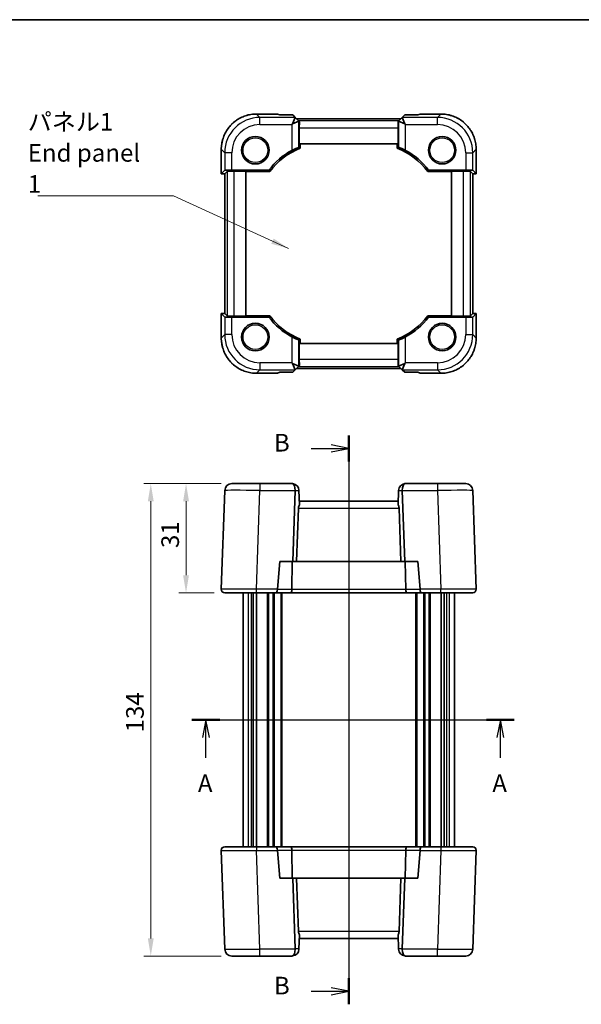
# Model space of a CAD drawing. Units: millimetres. Extents: x 29 to 2796, y 16 to 578.
# Drawn here: x 1054 to 1213, y 299 to 578 of the extents above; entities that cross this region are included whole.
import ezdxf

# ---------------------------------------------------------------- set-up
doc = ezdxf.new("R2010")
doc.units = ezdxf.units.MM
doc.header["$LTSCALE"] = 2
doc.layers.get('Defpoints').update_dxf_attribs({"lineweight": 25})
for name, color, linetype, lineweight in [('Border (ISO)', 7, 'Continuous', 35), ('Dimension (ISO)', 7, 'Continuous', 18), ('Section Line (ISO)', 7, 'Continuous', 25), ('Symbol (ISO)', 7, 'Continuous', 18), ('Visible (ISO)', 7, 'Continuous', 35), ('Visible Narrow (ISO)', 7, 'Continuous', 25)]:
    doc.layers.add(name, color=color, linetype=linetype, lineweight=lineweight)
doc.styles.add('Note Text (TK)', font='MS PGothic.ttf')
doc.dimstyles.new('Default - Method 1b (TK)', dxfattribs={"dimscale": 2, "dimtxt": 2.5, "dimasz": 2.5, "dimexe": 1, "dimexo": 1.5, "dimgap": 1, "dimtad": 1, "dimtoh": 1, "dimrnd": 1e-08, "dimdsep": 46, "dimtxsty": 'Note Text (TK)', "dimcen": 0.09, "dimdle": 5, "dimclrd": 100, "dimclre": 100, "dimclrt": 7, "dimadec": 1, "dimazin": 1, "dimtfac": 1, "dimtmove": 0, "dimatfit": 3, "dimfxl": 1, "dimtolj": 1, "dimlwd": -1, "dimlwe": -1, "dimarcsym": 0})
doc.dimstyles.new('Default - Method 1b (TK)$7', dxfattribs={"dimscale": 2, "dimtxt": 2.5, "dimasz": 2.5, "dimexe": 1, "dimexo": 1.5, "dimgap": 1, "dimtad": 1, "dimtoh": 1, "dimrnd": 1e-08, "dimdsep": 46, "dimtxsty": 'Note Text (TK)', "dimcen": 0.09, "dimdle": 5, "dimclrd": 100, "dimclre": 100, "dimclrt": 7, "dimadec": 1, "dimazin": 1, "dimtfac": 1, "dimtmove": 0, "dimatfit": 3, "dimfxl": 1, "dimtolj": 1, "dimlwd": -1, "dimlwe": -1, "dimarcsym": 0})

# ---------------------------------------------------------------- blocks, each defined once
blk = doc.blocks.new('図面枠 tk図枠')
at = {"layer": 'Border (ISO)'}
blk.add_line((14.5, 289), (405.5, 289), dxfattribs=at)
blk = doc.blocks.new('2dTransSection0')
at = {"layer": 'Section Line (ISO)', "linetype": 'Continuous'}
for p, q in [((155.4, 189.7), (201.13, 189.7)), ((157.38, 189.7), (156.88, 187.2)), ((157.38, 187.2), (157.38, 189.7)), ((157.88, 187.2), (157.38, 189.7)), ((199.15, 189.7), (198.65, 187.2)), ((199.15, 187.2), (199.15, 189.7)), ((199.65, 187.2), (199.15, 189.7)), ((157.38, 184.33), (157.38, 187.2)), ((199.15, 184.33), (199.15, 187.2))]:
    blk.add_line(p, q, dxfattribs=at)
at = {"layer": 'Section Line (ISO)', "linetype": 'Continuous', "lineweight": 50}
for p, q in [((155.4, 189.7), (159.36, 189.7)), ((197.17, 189.7), (201.13, 189.7))]:
    blk.add_line(p, q, dxfattribs=at)
at = {"layer": 'Section Line (ISO)', "char_height": 2.5, "attachment_point": 7, "style": 'Note Text (TK)'}
for insert in [(156.24, 178.67), (198.01, 178.67)]:
    blk.add_mtext('A', dxfattribs=dict(at, insert=insert))
blk = doc.blocks.new('2dTransSection1')
at = {"layer": 'Section Line (ISO)', "linetype": 'Continuous'}
for p, q in [((177.64, 229.09), (177.64, 150.25)), ((177.64, 227.25), (175.14, 227.75)), ((172.31, 227.25), (175.14, 227.25)), ((175.14, 227.25), (177.64, 227.25)), ((175.14, 226.75), (177.64, 227.25)), ((172.31, 150.25), (175.14, 150.25)), ((177.64, 150.25), (175.14, 150.75)), ((175.14, 150.25), (177.64, 150.25)), ((175.14, 149.75), (177.64, 150.25))]:
    blk.add_line(p, q, dxfattribs=at)
at = {"layer": 'Section Line (ISO)', "linetype": 'Continuous', "lineweight": 50}
for p, q in [((177.64, 229.09), (177.64, 225.4)), ((177.64, 152.09), (177.64, 148.4))]:
    blk.add_line(p, q, dxfattribs=at)
at = {"layer": 'Section Line (ISO)', "char_height": 2.5, "attachment_point": 7, "style": 'Note Text (TK)'}
for insert in [(167.03, 226.02), (167.03, 149.02)]:
    blk.add_mtext('B', dxfattribs=dict(at, insert=insert))
blk = doc.blocks.new('*D20')
at = {"layer": 'Defpoints', "color": 0}
for p in [(1114.1, 446.41), (1101.12, 415.41), (1112.12, 415.41)]:
    blk.add_point(p, dxfattribs=at)
at = {"layer": 'Dimension (ISO)', "color": 100}
for p, q in [((1111.1, 446.41), (1099.12, 446.41)), ((1101.12, 441.41), (1101.12, 420.41)), ((1109.12, 415.41), (1099.12, 415.41))]:
    blk.add_line(p, q, dxfattribs=at)
for points in [[(1100.29, 441.41), (1101.95, 441.41), (1101.12, 446.41)], [(1100.29, 420.41), (1101.95, 420.41), (1101.12, 415.41)]]:
    blk.add_solid(points, dxfattribs=at)
at = {"layer": 'Dimension (ISO)', "color": 7, "insert": (1096.62, 428.14), "char_height": 5, "attachment_point": 4, "rotation": 90, "style": 'Note Text (TK)'}
blk.add_mtext('\\A1;31', dxfattribs=at)
blk = doc.blocks.new('*D21')
at = {"layer": 'Defpoints', "color": 0}
for p in [(1114.1, 446.41), (1091.12, 312.41), (1114.1, 312.41)]:
    blk.add_point(p, dxfattribs=at)
at = {"layer": 'Dimension (ISO)', "color": 100}
for p, q in [((1111.1, 446.41), (1089.12, 446.41)), ((1091.12, 441.41), (1091.12, 317.41)), ((1111.1, 312.41), (1089.12, 312.41))]:
    blk.add_line(p, q, dxfattribs=at)
for points in [[(1090.29, 441.41), (1091.95, 441.41), (1091.12, 446.41)], [(1090.29, 317.41), (1091.95, 317.41), (1091.12, 312.41)]]:
    blk.add_solid(points, dxfattribs=at)
at = {"layer": 'Dimension (ISO)', "color": 7, "insert": (1086.62, 375.85), "char_height": 5, "attachment_point": 4, "rotation": 90, "style": 'Note Text (TK)'}
blk.add_mtext('\\A1;134', dxfattribs=at)

msp = doc.modelspace()

# ---------------------------------------------------------------- linework, layer by layer
at = {"layer": 'Visible (ISO)'}
for p, q in [((1121.1154, 551.2431), (1127.0558, 551.2431)), ((1127.7212, 550.9678), (1127.0581, 551.2425)), ((1131.3961, 550.9678), (1127.7212, 550.9678)), ((1132.0987, 550.2635), (1131.3535, 548.4642)), ((1132.098, 550.2659), (1131.3961, 550.9678)), ((1133.1552, 549.2088), (1132.098, 550.2659)), ((1162.4726, 550.2659), (1161.4155, 549.2088)), ((1162.4719, 550.2635), (1163.2172, 548.4642)), ((1163.1745, 550.9678), (1162.4726, 550.2659)), ((1166.8495, 550.9678), (1163.1745, 550.9678)), ((1167.5125, 551.2425), (1166.8495, 550.9678)), ((1167.5149, 551.2431), (1173.4553, 551.2431)), ((1131.154, 548.2647), (1131.3535, 548.4642)), ((1131.3535, 548.4642), (1133.1527, 549.2095)), ((1162.0825, 549.8757), (1132.4882, 549.8757)), ((1133.1552, 549.2088), (1133.2943, 549.0696)), ((1161.4155, 549.2088), (1161.2764, 549.0696)), ((1161.4179, 549.2095), (1163.2172, 548.4642)), ((1163.2172, 548.4642), (1163.4167, 548.2647)), ((1133.2599, 542.7786), (1133.2599, 547.3472)), ((1161.3107, 547.3472), (1161.3107, 542.7786)), ((1161.3107, 542.7786), (1133.2599, 542.7786)), ((1133.5044, 541.5344), (1133.5044, 542.7786)), ((1161.0663, 542.7786), (1161.0663, 541.5344)), ((1111.1209, 534.3135), (1111.1209, 541.2486)), ((1183.4498, 541.2486), (1183.4498, 534.3135)), ((1111.1215, 534.3147), (1112.1005, 535.2937)), ((1112.1209, 494.6437), (1112.1209, 534.3135)), ((1112.7862, 534.9795), (1112.1215, 534.3147)), ((1114.0993, 535.3611), (1124.6476, 535.3611)), ((1114.785, 535.0469), (1118.0853, 535.0469)), ((1118.0853, 535.0469), (1118.0853, 493.9103)), ((1118.0853, 534.9421), (1124.8571, 534.9421)), ((1169.7135, 534.9421), (1176.4853, 534.9421)), ((1169.9231, 535.3611), (1180.4714, 535.3611)), ((1176.4853, 535.0469), (1179.7857, 535.0469)), ((1176.4853, 493.9103), (1176.4853, 535.0469)), ((1181.7845, 534.9795), (1182.4492, 534.3147)), ((1182.4498, 534.3135), (1182.4498, 494.6437)), ((1182.4702, 535.2937), (1183.4492, 534.3147)), ((1111.1209, 487.7086), (1111.1209, 494.6437)), ((1112.1005, 493.6635), (1111.1215, 494.6425)), ((1112.7862, 493.9777), (1112.1215, 494.6425)), ((1181.7845, 493.9777), (1182.4492, 494.6425)), ((1183.4492, 494.6425), (1182.4702, 493.6635)), ((1183.4498, 494.6437), (1183.4498, 487.7086)), ((1124.6476, 493.5961), (1114.0993, 493.5961)), ((1118.0853, 493.9103), (1114.785, 493.9103)), ((1124.8571, 494.0151), (1118.0853, 494.0151)), ((1176.4853, 494.0151), (1169.7135, 494.0151)), ((1180.4714, 493.5961), (1169.9231, 493.5961)), ((1179.7857, 493.9103), (1176.4853, 493.9103)), ((1133.2599, 486.1786), (1161.3107, 486.1786)), ((1133.2599, 481.61), (1133.2599, 486.1786)), ((1133.5044, 486.1786), (1133.5044, 487.4228)), ((1161.0663, 487.4228), (1161.0663, 486.1786)), ((1161.3107, 486.1786), (1161.3107, 481.61)), ((1131.3535, 480.493), (1131.154, 480.6925)), ((1133.1527, 479.7477), (1131.3535, 480.493)), ((1132.0987, 478.6937), (1131.3535, 480.493)), ((1163.2172, 480.493), (1161.4179, 479.7477)), ((1162.4719, 478.6937), (1163.2172, 480.493)), ((1163.4167, 480.6925), (1163.2172, 480.493)), ((1127.0558, 477.7141), (1121.1154, 477.7141)), ((1127.0581, 477.7147), (1127.7212, 477.9894)), ((1127.7212, 477.9894), (1131.3961, 477.9894)), ((1131.3961, 477.9894), (1132.098, 478.6913)), ((1132.098, 478.6913), (1133.1552, 479.7484)), ((1132.4882, 479.0815), (1162.0825, 479.0815)), ((1133.1552, 479.7484), (1133.2943, 479.8875)), ((1161.4155, 479.7484), (1161.2764, 479.8875)), ((1161.4155, 479.7484), (1162.4726, 478.6913)), ((1162.4726, 478.6913), (1163.1745, 477.9894)), ((1163.1745, 477.9894), (1166.8495, 477.9894)), ((1166.8495, 477.9894), (1167.5125, 477.7147)), ((1173.4553, 477.7141), (1167.5149, 477.7141)), ((1112.1005, 444.478), (1111.1215, 416.4431)), ((1114.0993, 446.4082), (1122.0944, 446.4082)), ((1131.154, 446.4082), (1122.0944, 446.4082)), ((1131.3961, 424.3082), (1132.098, 444.4082)), ((1133.1527, 444.478), (1133.1552, 444.4082)), ((1133.1552, 444.4082), (1133.2943, 440.4246)), ((1161.4155, 444.4082), (1161.2764, 440.4246)), ((1161.4155, 444.4082), (1161.4179, 444.478)), ((1162.4726, 444.4082), (1163.1745, 424.3082)), ((1172.4763, 446.4082), (1163.4167, 446.4082)), ((1172.4763, 446.4082), (1180.4714, 446.4082)), ((1183.4492, 416.4431), (1182.4702, 444.478)), ((1161.3107, 441.4082), (1133.2599, 441.4082)), ((1133.0179, 439.478), (1132.4882, 424.3082)), ((1161.5527, 439.478), (1162.0825, 424.3082)), ((1127.0581, 416.4431), (1127.7212, 424.3082)), ((1127.7212, 424.3082), (1131.3961, 424.3082)), ((1131.1348, 416.3733), (1131.2496, 424.3082)), ((1131.3961, 424.3082), (1132.4882, 424.3082)), ((1132.4882, 424.3082), (1162.0825, 424.3082)), ((1162.0825, 424.3082), (1163.1745, 424.3082)), ((1163.1745, 424.3082), (1166.8495, 424.3082)), ((1163.4358, 416.3733), (1163.3211, 424.3082)), ((1166.8495, 424.3082), (1167.5125, 416.4431)), ((1121.1154, 415.4082), (1112.1209, 415.4082)), ((1117.2853, 415.4082), (1117.2853, 343.4082)), ((1120.2006, 415.4082), (1120.2006, 343.4082)), ((1121.0982, 415.4082), (1121.0982, 343.4082)), ((1121.1154, 415.4082), (1126.6407, 415.4082)), ((1126.6407, 415.4082), (1130.7209, 415.4082)), ((1128.2853, 415.4082), (1128.2853, 343.4082)), ((1130.7209, 415.4082), (1163.8498, 415.4082)), ((1163.8498, 415.4082), (1167.93, 415.4082)), ((1166.2853, 415.4082), (1166.2853, 343.4082)), ((1167.93, 415.4082), (1173.4553, 415.4082)), ((1182.4498, 415.4082), (1173.4553, 415.4082)), ((1173.4724, 415.4082), (1173.4724, 343.4082)), ((1174.3701, 415.4082), (1174.3701, 343.4082)), ((1177.2853, 415.4082), (1177.2853, 343.4082)), ((1111.1215, 342.3733), (1112.1005, 314.3384)), ((1112.1209, 343.4082), (1121.1154, 343.4082)), ((1126.6407, 343.4082), (1121.1154, 343.4082)), ((1130.7209, 343.4082), (1126.6407, 343.4082)), ((1127.7212, 334.5082), (1127.0581, 342.3733)), ((1163.8498, 343.4082), (1130.7209, 343.4082)), ((1131.1348, 342.4431), (1131.2496, 334.5082)), ((1163.4358, 342.4431), (1163.3211, 334.5082)), ((1167.93, 343.4082), (1163.8498, 343.4082)), ((1167.5125, 342.3733), (1166.8495, 334.5082)), ((1173.4553, 343.4082), (1167.93, 343.4082)), ((1173.4553, 343.4082), (1182.4498, 343.4082)), ((1182.4702, 314.3384), (1183.4492, 342.3733)), ((1131.3961, 334.5082), (1127.7212, 334.5082)), ((1132.4882, 334.5082), (1131.3961, 334.5082)), ((1132.098, 314.4082), (1131.3961, 334.5082)), ((1162.0825, 334.5082), (1132.4882, 334.5082)), ((1133.0179, 319.3384), (1132.4882, 334.5082)), ((1161.5527, 319.3384), (1162.0825, 334.5082)), ((1163.1745, 334.5082), (1162.0825, 334.5082)), ((1163.1745, 334.5082), (1162.4726, 314.4082)), ((1166.8495, 334.5082), (1163.1745, 334.5082)), ((1133.1552, 314.4082), (1133.2943, 318.3917)), ((1161.4155, 314.4082), (1161.2764, 318.3917)), ((1133.2599, 317.4082), (1161.3107, 317.4082)), ((1133.1552, 314.4082), (1133.1527, 314.3384)), ((1161.4179, 314.3384), (1161.4155, 314.4082)), ((1122.0944, 312.4082), (1114.0993, 312.4082)), ((1122.0944, 312.4082), (1131.154, 312.4082)), ((1163.4167, 312.4082), (1172.4763, 312.4082)), ((1180.4714, 312.4082), (1172.4763, 312.4082))]:
    msp.add_line(p, q, dxfattribs=at)
for centre in [(1120.7853, 540.9786), (1173.7853, 540.9786), (1120.7853, 487.9786), (1173.7853, 487.9786)]:
    msp.add_circle(centre, 3.9, dxfattribs=at)
for centre, radius, start, end in [((1140.5853, 523.2786), 20, 118.136184, 142.833939), ((1140.5853, 523.2786), 19.581, 111.199993, 143.440648), ((1153.9853, 523.2786), 19.581, 36.559352, 68.800007), ((1153.9853, 523.2786), 20, 37.166061, 61.863816), ((1140.5853, 505.6786), 20, 217.166061, 241.863816), ((1140.5853, 505.6786), 19.581, 216.559352, 248.800007), ((1153.9853, 505.6786), 19.581, 291.199993, 323.440648), ((1153.9853, 505.6786), 20, 298.136184, 322.833939), ((1114.0993, 444.4082), 2, 90, 178), ((1131.154, 444.4082), 2, 84.27486, 90), ((1131.154, 444.4082), 2, 2, 84.27486), ((1163.4167, 444.4082), 2, 95.72514, 178), ((1163.4167, 444.4082), 2, 90, 95.72514), ((1180.4714, 444.4082), 2, 2, 90), ((1135.0167, 439.4082), 2, 149.453197, 178), ((1159.554, 439.4082), 2, 2, 30.546803), ((1112.1209, 416.4082), 1, 178, 270), ((1182.4498, 416.4082), 1, 270, 2), ((1112.1209, 342.4082), 1, 90, 182), ((1182.4498, 342.4082), 1, 358, 90), ((1135.0167, 319.4082), 2, 182, 210.546803), ((1159.554, 319.4082), 2, 329.453197, 358), ((1114.0993, 314.4082), 2, 182, 270), ((1131.154, 314.4082), 2, 275.72514, 358), ((1163.4167, 314.4082), 2, 182, 264.27486), ((1180.4714, 314.4082), 2, 270, 358), ((1131.154, 314.4082), 2, 270, 275.72514), ((1163.4167, 314.4082), 2, 264.27486, 270)]:
    msp.add_arc(centre, radius, start, end, dxfattribs=at)
for centre, major_axis, ratio, start_param, end_param in [((1128.0558, 550.2431), (-1.0009, 0.9997), 0.02467766, 6.22357598, 6.25848256), ((1129.2696, 550.2659), (2.8293, -0.0017), 0.02467766, 6.27298146, 6.30788805), ((1165.3011, 550.2659), (-2.8293, -0.0017), 0.02467766, 6.25848256, 6.29338915), ((1166.5149, 550.2431), (1.0009, 0.9997), 0.02467766, 0.02470274, 0.05960933), ((1133.1552, 546.3803), (-0.0017, 2.8293), 0.02467766, 6.25848256, 6.29338915), ((1133.3298, 547.3472), (0, 2), 0.03492077, 0.53314228, 1.57079633), ((1161.2409, 547.3472), (0, -2), 0.03492077, 1.57079633, 2.60845037), ((1161.4155, 546.3803), (0.0017, 2.8293), 0.02467766, 6.27298146, 6.30788805), ((1112.1209, 534.3135), (-1, 0), 0.03492077, 6.24827872, 7.85398163), ((1114.0993, 535.2913), (2, 0), 0.03492077, 1.57079633, 3.10668607), ((1113.1209, 534.3135), (-1, 0), 0.03492077, 6.24827872, 6.28318531), ((1114.785, 534.977), (2, 0), 0.03492077, 1.57079633, 3.10668607), ((1179.7857, 534.977), (2, 0), 0.03492077, 0.03490659, 1.57079633), ((1180.4714, 535.2913), (2, 0), 0.03492077, 0.03490659, 1.57079633), ((1181.4498, 534.3135), (-1, 0), 0.03492077, 3.14159265, 3.17649924), ((1182.4498, 534.3135), (-1, 0), 0.03492077, 1.57079633, 3.17649924), ((1112.1209, 494.6437), (1, 0), 0.03492077, 1.57079633, 3.17649924), ((1113.1209, 494.6437), (1, 0), 0.03492077, 3.14159265, 3.17649924), ((1181.4498, 494.6437), (1, 0), 0.03492077, 6.24827872, 6.28318531), ((1182.4498, 494.6437), (1, 0), 0.03492077, 6.24827872, 7.85398163), ((1114.0993, 493.6659), (-2, 0), 0.03492077, 0.03490658, 1.57079633), ((1114.785, 493.9802), (-2, 0), 0.03492077, 0.03490658, 1.57079633), ((1179.7857, 493.9802), (-2, 0), 0.03492077, 1.57079633, 3.10668607), ((1180.4714, 493.6659), (-2, 0), 0.03492077, 1.57079633, 3.10668607), ((1133.3298, 481.61), (0, 2), 0.03492077, 1.57079633, 2.60845037), ((1161.2409, 481.61), (0, -2), 0.03492077, 0.53314228, 1.57079633), ((1128.0558, 478.7141), (-1.0009, -0.9997), 0.02467766, 0.02470274, 0.05960933), ((1129.2696, 478.6913), (2.8293, 0.0017), 0.02467766, 6.25848256, 6.29338915), ((1133.1552, 482.5769), (-0.0017, -2.8293), 0.02467766, 6.27298146, 6.30788805), ((1161.4155, 482.5769), (0.0017, -2.8293), 0.02467766, 6.25848256, 6.29338915), ((1165.3011, 478.6913), (-2.8293, 0.0017), 0.02467766, 6.27298146, 6.30788805), ((1166.5149, 478.7141), (1.0009, -0.9997), 0.02467766, 6.22357598, 6.25848256), ((1131.2708, 444.4082), (0, -2), 0.41421356, 1.60570291, 3.04167011), ((1129.2696, 444.4082), (2.8284, 0.0985), 0.70624659, 6.23389983, 6.26880642), ((1165.3011, 444.4082), (-2.8284, 0.0985), 0.70624659, 0.01437889, 0.04928548), ((1163.2998, 444.4082), (0, -2), 0.41421356, 3.2415152, 4.6774824), ((1126.6407, 416.4082), (0, 1), 0.41421356, 3.14159265, 4.6774824), ((1128.0558, 416.4082), (0.7337, 0.7158), 0.95181898, 2.30894406, 2.37875723), ((1130.7209, 416.4082), (0, -1), 0.41421356, 0, 1.53588974), ((1163.8498, 416.4082), (0, -1), 0.41421356, 4.74729557, 6.28318531), ((1166.5149, 416.4082), (0.7337, -0.7158), 0.95181898, 0.76283543, 0.8326486), ((1167.93, 416.4082), (0, 1), 0.41421356, 1.60570291, 3.14159265), ((1126.6407, 342.4082), (0, -1), 0.41421356, 1.60570291, 3.14159265), ((1128.0558, 342.4082), (-0.7337, 0.7158), 0.95181898, 0.76283543, 0.8326486), ((1130.7209, 342.4082), (0, 1), 0.41421356, 4.74729557, 6.28318531), ((1163.8498, 342.4082), (0, 1), 0.41421356, 0, 1.53588974), ((1166.5149, 342.4082), (-0.7337, -0.7158), 0.95181898, 2.30894406, 2.37875723), ((1167.93, 342.4082), (0, -1), 0.41421356, 3.14159265, 4.6774824), ((1131.2708, 314.4082), (0, 2), 0.41421356, 3.2415152, 4.6774824), ((1129.2696, 314.4082), (2.8284, -0.0985), 0.70624659, 0.01437889, 0.04928548), ((1165.3011, 314.4082), (-2.8284, -0.0985), 0.70624659, 6.23389983, 6.26880642), ((1163.2998, 314.4082), (0, 2), 0.41421356, 1.60570291, 3.04167011)]:
    msp.add_ellipse(centre, major_axis=major_axis, ratio=ratio, start_param=start_param, end_param=end_param, dxfattribs=at)
for points, knots in [([(1121.1154, 551.2431), (1120.5919, 551.2431), (1120.0685, 551.2019), (1119.0345, 551.0382), (1118.524, 550.9157), (1117.5285, 550.5924), (1117.0435, 550.3916), (1116.1109, 549.9166), (1115.6634, 549.6423), (1114.8166, 549.0273), (1114.4175, 548.6864), (1113.6775, 547.9464), (1113.3367, 547.5473), (1112.7216, 546.7006), (1112.4474, 546.253), (1111.9723, 545.3204), (1111.7715, 544.8354), (1111.4482, 543.8399), (1111.3257, 543.3294), (1111.162, 542.2955), (1111.1209, 541.772), (1111.1209, 541.2486)], [-0.78478918, -0.78478918, -0.78478918, -0.78478918, -0.62783134, -0.62783134, -0.47087351, -0.47087351, -0.31391567, -0.31391567, -0.15695784, -0.15695784, 0, 0, 0.15695784, 0.15695784, 0.31391567, 0.31391567, 0.47087351, 0.47087351, 0.62783134, 0.62783134, 0.78478918, 0.78478918, 0.78478918, 0.78478918]), ([(1183.4498, 541.2486), (1183.4498, 541.772), (1183.4086, 542.2955), (1183.245, 543.3294), (1183.1225, 543.8399), (1182.7992, 544.8354), (1182.5983, 545.3204), (1182.1233, 546.253), (1181.8491, 546.7006), (1181.234, 547.5473), (1180.8931, 547.9464), (1180.1531, 548.6864), (1179.754, 549.0273), (1178.9073, 549.6423), (1178.4597, 549.9166), (1177.5272, 550.3916), (1177.0422, 550.5924), (1176.0466, 550.9157), (1175.5362, 551.0382), (1174.5022, 551.2019), (1173.9788, 551.2431), (1173.4553, 551.2431)], [-0.78478918, -0.78478918, -0.78478918, -0.78478918, -0.62783134, -0.62783134, -0.47087351, -0.47087351, -0.31391567, -0.31391567, -0.15695784, -0.15695784, 0, 0, 0.15695784, 0.15695784, 0.31391567, 0.31391567, 0.47087351, 0.47087351, 0.62783134, 0.62783134, 0.78478918, 0.78478918, 0.78478918, 0.78478918]), ([(1131.154, 540.9152), (1131.386, 541.0393), (1131.6372, 541.1655), (1132.1242, 541.3938), (1132.3584, 541.4947), (1132.7233, 541.6415), (1132.8812, 541.6993), (1133.0887, 541.7668), (1133.1443, 541.7793), (1133.1527, 541.7736)], [0.977436008, 0.977436008, 0.977436008, 0.977436008, 1.055849478, 1.055849478, 1.138000167, 1.138000167, 1.214675673, 1.214675673, 1.286986601, 1.286986601, 1.286986601, 1.286986601]), ([(1161.4179, 541.7736), (1161.4264, 541.7793), (1161.4819, 541.7668), (1161.6895, 541.6993), (1161.8474, 541.6415), (1162.2123, 541.4947), (1162.4465, 541.3938), (1162.9334, 541.1655), (1163.1847, 541.0393), (1163.4167, 540.9152)], [1.295715757, 1.295715757, 1.295715757, 1.295715757, 1.368026686, 1.368026686, 1.444702192, 1.444702192, 1.52685288, 1.52685288, 1.605266351, 1.605266351, 1.605266351, 1.605266351]), ([(1122.4734, 537.4629), (1122.467, 537.483), (1122.4609, 537.5063), (1122.4513, 537.5643), (1122.4485, 537.5994), (1122.4524, 537.6856), (1122.4617, 537.7357), (1122.4962, 537.8308), (1122.5195, 537.8742), (1122.5829, 537.9593), (1122.6264, 538.0013), (1122.6792, 538.0353)], [0.372128844, 0.372128844, 0.372128844, 0.372128844, 0.3837863578, 0.3837863578, 0.3976958782, 0.3976958782, 0.415400729, 0.415400729, 0.4317346699, 0.4317346699, 0.4505744233, 0.4505744233, 0.4505744233, 0.4505744233]), ([(1122.6792, 538.0353), (1122.7374, 538.0727), (1122.7999, 538.0958), (1122.9157, 538.1167), (1122.9711, 538.1173), (1123.0739, 538.1017), (1123.1193, 538.0873), (1123.1918, 538.0537), (1123.2194, 538.0368), (1123.2592, 538.008), (1123.2733, 537.9964), (1123.2854, 537.9854)], [0.4505744233, 0.4505744233, 0.4505744233, 0.4505744233, 0.4713512475, 0.4713512475, 0.489902565, 0.489902565, 0.5069159587, 0.5069159587, 0.5202648518, 0.5202648518, 0.5294027129, 0.5294027129, 0.5294027129, 0.5294027129]), ([(1175.4734, 537.4629), (1175.467, 537.483), (1175.4609, 537.5063), (1175.4513, 537.5643), (1175.4485, 537.5994), (1175.4524, 537.6856), (1175.4617, 537.7357), (1175.4962, 537.8308), (1175.5195, 537.8742), (1175.5829, 537.9593), (1175.6264, 538.0013), (1175.6792, 538.0353)], [0.372128844, 0.372128844, 0.372128844, 0.372128844, 0.3837863578, 0.3837863578, 0.3976958782, 0.3976958782, 0.415400729, 0.415400729, 0.4317346699, 0.4317346699, 0.4505744233, 0.4505744233, 0.4505744233, 0.4505744233]), ([(1175.6792, 538.0353), (1175.7374, 538.0727), (1175.7999, 538.0958), (1175.9157, 538.1167), (1175.9711, 538.1173), (1176.0739, 538.1017), (1176.1193, 538.0873), (1176.1918, 538.0537), (1176.2194, 538.0368), (1176.2592, 538.008), (1176.2733, 537.9964), (1176.2854, 537.9854)], [0.4505744233, 0.4505744233, 0.4505744233, 0.4505744233, 0.4713512475, 0.4713512475, 0.489902565, 0.489902565, 0.5069159587, 0.5069159587, 0.5202648518, 0.5202648518, 0.5294027129, 0.5294027129, 0.5294027129, 0.5294027129]), ([(1111.1209, 487.7086), (1111.1209, 487.1852), (1111.162, 486.6617), (1111.3257, 485.6278), (1111.4482, 485.1173), (1111.7715, 484.1218), (1111.9723, 483.6368), (1112.4474, 482.7042), (1112.7216, 482.2566), (1113.3367, 481.4099), (1113.6775, 481.0108), (1114.4175, 480.2708), (1114.8166, 479.9299), (1115.6634, 479.3148), (1116.1109, 479.0406), (1117.0435, 478.5656), (1117.5285, 478.3648), (1118.524, 478.0415), (1119.0345, 477.919), (1120.0685, 477.7553), (1120.5919, 477.7141), (1121.1154, 477.7141)], [-0.78478918, -0.78478918, -0.78478918, -0.78478918, -0.62783134, -0.62783134, -0.47087351, -0.47087351, -0.31391567, -0.31391567, -0.15695784, -0.15695784, 0, 0, 0.15695784, 0.15695784, 0.31391567, 0.31391567, 0.47087351, 0.47087351, 0.62783134, 0.62783134, 0.78478918, 0.78478918, 0.78478918, 0.78478918]), ([(1133.1527, 487.1836), (1133.1443, 487.1779), (1133.0887, 487.1904), (1132.8812, 487.2579), (1132.7233, 487.3157), (1132.3584, 487.4625), (1132.1242, 487.5634), (1131.6372, 487.7917), (1131.386, 487.9179), (1131.154, 488.042)], [1.295715757, 1.295715757, 1.295715757, 1.295715757, 1.368026686, 1.368026686, 1.444702192, 1.444702192, 1.52685288, 1.52685288, 1.605266351, 1.605266351, 1.605266351, 1.605266351]), ([(1163.4167, 488.042), (1163.1847, 487.9179), (1162.9334, 487.7917), (1162.4465, 487.5634), (1162.2123, 487.4625), (1161.8474, 487.3157), (1161.6895, 487.2579), (1161.4819, 487.1904), (1161.4264, 487.1779), (1161.4179, 487.1836)], [0.977436008, 0.977436008, 0.977436008, 0.977436008, 1.055849478, 1.055849478, 1.138000167, 1.138000167, 1.214675673, 1.214675673, 1.286986601, 1.286986601, 1.286986601, 1.286986601]), ([(1173.4553, 477.7141), (1173.9788, 477.7141), (1174.5022, 477.7553), (1175.5362, 477.919), (1176.0466, 478.0415), (1177.0422, 478.3648), (1177.5272, 478.5656), (1178.4597, 479.0406), (1178.9073, 479.3148), (1179.754, 479.9299), (1180.1531, 480.2708), (1180.8931, 481.0108), (1181.234, 481.4099), (1181.8491, 482.2566), (1182.1233, 482.7042), (1182.5983, 483.6368), (1182.7992, 484.1218), (1183.1225, 485.1173), (1183.245, 485.6278), (1183.4086, 486.6617), (1183.4498, 487.1852), (1183.4498, 487.7086)], [-0.78478918, -0.78478918, -0.78478918, -0.78478918, -0.62783134, -0.62783134, -0.47087351, -0.47087351, -0.31391567, -0.31391567, -0.15695784, -0.15695784, 0, 0, 0.15695784, 0.15695784, 0.31391567, 0.31391567, 0.47087351, 0.47087351, 0.62783134, 0.62783134, 0.78478918, 0.78478918, 0.78478918, 0.78478918]), ([(1122.4734, 484.4629), (1122.467, 484.483), (1122.4609, 484.5063), (1122.4513, 484.5643), (1122.4485, 484.5994), (1122.4524, 484.6856), (1122.4617, 484.7357), (1122.4962, 484.8308), (1122.5195, 484.8742), (1122.5829, 484.9593), (1122.6264, 485.0013), (1122.6792, 485.0353)], [0.372128844, 0.372128844, 0.372128844, 0.372128844, 0.3837863578, 0.3837863578, 0.3976958782, 0.3976958782, 0.415400729, 0.415400729, 0.4317346699, 0.4317346699, 0.4505744233, 0.4505744233, 0.4505744233, 0.4505744233]), ([(1122.6792, 485.0353), (1122.7374, 485.0727), (1122.7999, 485.0958), (1122.9157, 485.1167), (1122.9711, 485.1173), (1123.0739, 485.1017), (1123.1193, 485.0873), (1123.1918, 485.0537), (1123.2194, 485.0368), (1123.2592, 485.008), (1123.2733, 484.9964), (1123.2854, 484.9854)], [0.4505744233, 0.4505744233, 0.4505744233, 0.4505744233, 0.4713512475, 0.4713512475, 0.489902565, 0.489902565, 0.5069159587, 0.5069159587, 0.5202648518, 0.5202648518, 0.5294027129, 0.5294027129, 0.5294027129, 0.5294027129]), ([(1175.4734, 484.4629), (1175.467, 484.483), (1175.4609, 484.5063), (1175.4513, 484.5643), (1175.4485, 484.5994), (1175.4524, 484.6856), (1175.4617, 484.7357), (1175.4962, 484.8308), (1175.5195, 484.8742), (1175.5829, 484.9593), (1175.6264, 485.0013), (1175.6792, 485.0353)], [0.372128844, 0.372128844, 0.372128844, 0.372128844, 0.3837863578, 0.3837863578, 0.3976958782, 0.3976958782, 0.415400729, 0.415400729, 0.4317346699, 0.4317346699, 0.4505744233, 0.4505744233, 0.4505744233, 0.4505744233]), ([(1175.6792, 485.0353), (1175.7374, 485.0727), (1175.7999, 485.0958), (1175.9157, 485.1167), (1175.9711, 485.1173), (1176.0739, 485.1017), (1176.1193, 485.0873), (1176.1918, 485.0537), (1176.2194, 485.0368), (1176.2592, 485.008), (1176.2733, 484.9964), (1176.2854, 484.9854)], [0.4505744233, 0.4505744233, 0.4505744233, 0.4505744233, 0.4713512475, 0.4713512475, 0.489902565, 0.489902565, 0.5069159587, 0.5069159587, 0.5202648518, 0.5202648518, 0.5294027129, 0.5294027129, 0.5294027129, 0.5294027129])]:
    msp.add_open_spline(points, degree=3, knots=knots, dxfattribs=at)
for points in [[(1133.5044, 541.5344), (1133.3297, 541.654), (1133.1527, 541.7736)], [(1161.4179, 541.7736), (1161.241, 541.654), (1161.0663, 541.5344)], [(1124.6476, 535.3611), (1124.7523, 535.1502), (1124.8571, 534.9421)], [(1169.7135, 534.9421), (1169.8183, 535.1502), (1169.9231, 535.3611)], [(1124.8571, 494.0151), (1124.7523, 493.807), (1124.6476, 493.5961)], [(1169.9231, 493.5961), (1169.8183, 493.807), (1169.7135, 494.0151)], [(1133.1527, 487.1836), (1133.3297, 487.3032), (1133.5044, 487.4228)], [(1161.0663, 487.4228), (1161.241, 487.3032), (1161.4179, 487.1836)]]:
    msp.add_open_spline(points, degree=2, dxfattribs=at)
at = {"layer": 'Visible Narrow (ISO)'}
for p, q in [((1121.1154, 551.2431), (1121.1154, 551.2425)), ((1121.1154, 551.2425), (1127.0581, 551.2425)), ((1122.0944, 550.2635), (1121.1154, 551.2425)), ((1132.0987, 550.2635), (1122.0944, 550.2635)), ((1122.0944, 548.2647), (1122.0944, 550.2635)), ((1172.4763, 550.2635), (1162.4719, 550.2635)), ((1167.5125, 551.2425), (1173.4553, 551.2425)), ((1173.4553, 551.2425), (1172.4763, 550.2635)), ((1172.4763, 548.2647), (1172.4763, 550.2635)), ((1173.4553, 551.2431), (1173.4553, 551.2425)), ((1122.0944, 548.2647), (1131.154, 548.2647)), ((1131.154, 548.2647), (1131.154, 540.9152)), ((1161.5527, 549.346), (1133.0179, 549.346)), ((1133.1527, 541.7736), (1133.1527, 549.2095)), ((1161.4179, 549.2095), (1161.4179, 541.7736)), ((1163.4167, 540.9152), (1163.4167, 548.2647)), ((1163.4167, 548.2647), (1172.4763, 548.2647)), ((1133.2599, 547.3472), (1161.3107, 547.3472)), ((1111.1209, 541.2486), (1111.1215, 541.2486)), ((1111.1215, 534.3147), (1111.1215, 541.2486)), ((1111.1215, 541.2486), (1112.1005, 540.2696)), ((1112.1005, 540.2696), (1112.1005, 535.2937)), ((1114.0993, 540.2696), (1112.1005, 540.2696)), ((1114.0993, 535.3611), (1114.0993, 540.2696)), ((1180.4714, 540.2696), (1182.4702, 540.2696)), ((1180.4714, 540.2696), (1180.4714, 535.3611)), ((1182.4702, 540.2696), (1183.4492, 541.2486)), ((1182.4702, 535.2937), (1182.4702, 540.2696)), ((1183.4498, 541.2486), (1183.4492, 541.2486)), ((1183.4492, 541.2486), (1183.4492, 534.3147)), ((1112.1215, 494.6425), (1112.1215, 534.3147)), ((1112.7862, 534.9795), (1112.7862, 493.9777)), ((1114.785, 493.9103), (1114.785, 535.0469)), ((1179.7857, 535.0469), (1179.7857, 493.9103)), ((1181.7845, 493.9777), (1181.7845, 534.9795)), ((1182.4492, 534.3147), (1182.4492, 494.6425)), ((1111.1215, 487.7086), (1111.1215, 494.6425)), ((1183.4492, 494.6425), (1183.4492, 487.7086)), ((1112.1005, 493.6635), (1112.1005, 488.6876)), ((1114.0993, 488.6876), (1114.0993, 493.5961)), ((1180.4714, 493.5961), (1180.4714, 488.6876)), ((1182.4702, 488.6876), (1182.4702, 493.6635)), ((1111.1209, 487.7086), (1111.1215, 487.7086)), ((1112.1005, 488.6876), (1111.1215, 487.7086)), ((1114.0993, 488.6876), (1112.1005, 488.6876)), ((1131.154, 488.042), (1131.154, 480.6925)), ((1133.1527, 479.7477), (1133.1527, 487.1836)), ((1161.4179, 487.1836), (1161.4179, 479.7477)), ((1163.4167, 480.6925), (1163.4167, 488.042)), ((1180.4714, 488.6876), (1182.4702, 488.6876)), ((1183.4492, 487.7086), (1182.4702, 488.6876)), ((1183.4498, 487.7086), (1183.4492, 487.7086)), ((1122.0944, 480.6925), (1122.0944, 478.6937)), ((1131.154, 480.6925), (1122.0944, 480.6925)), ((1161.3107, 481.61), (1133.2599, 481.61)), ((1172.4763, 480.6925), (1163.4167, 480.6925)), ((1172.4763, 480.6925), (1172.4763, 478.6937)), ((1121.1154, 477.7147), (1122.0944, 478.6937)), ((1127.0581, 477.7147), (1121.1154, 477.7147)), ((1121.1154, 477.7141), (1121.1154, 477.7147)), ((1122.0944, 478.6937), (1132.0987, 478.6937)), ((1133.0179, 479.6112), (1161.5527, 479.6112)), ((1162.4719, 478.6937), (1172.4763, 478.6937)), ((1173.4553, 477.7147), (1167.5125, 477.7147)), ((1172.4763, 478.6937), (1173.4553, 477.7147)), ((1173.4553, 477.7141), (1173.4553, 477.7147)), ((1121.1154, 416.4431), (1122.0944, 444.478)), ((1122.0944, 446.4082), (1122.0944, 444.478)), ((1122.0944, 444.478), (1132.0987, 444.478)), ((1132.098, 444.4082), (1133.1552, 444.4082)), ((1161.4155, 444.4082), (1162.4726, 444.4082)), ((1162.4719, 444.478), (1172.4763, 444.478)), ((1172.4763, 446.4082), (1172.4763, 444.478)), ((1172.4763, 444.478), (1173.4553, 416.4431)), ((1133.0179, 439.478), (1161.5527, 439.478)), ((1127.0581, 416.4431), (1121.1154, 416.4431)), ((1121.1154, 415.4082), (1121.1154, 416.4431)), ((1131.1348, 416.3733), (1127.0547, 416.3733)), ((1163.4358, 416.3733), (1131.1348, 416.3733)), ((1167.516, 416.3733), (1163.4358, 416.3733)), ((1173.4553, 416.4431), (1167.5125, 416.4431)), ((1173.4553, 415.4082), (1173.4553, 416.4431)), ((1118.765, 415.4082), (1118.765, 343.4082)), ((1119.5687, 415.4082), (1119.5687, 343.4082)), ((1124.1782, 415.4082), (1124.1782, 343.4082)), ((1124.5318, 415.4082), (1124.5318, 343.4082)), ((1125.7389, 415.4082), (1125.7389, 343.4082)), ((1126.0924, 415.4082), (1126.0924, 343.4082)), ((1127.9853, 415.4082), (1127.9853, 343.4082)), ((1166.5853, 415.4082), (1166.5853, 343.4082)), ((1168.4782, 415.4082), (1168.4782, 343.4082)), ((1168.8318, 415.4082), (1168.8318, 343.4082)), ((1170.0389, 415.4082), (1170.0389, 343.4082)), ((1170.3924, 415.4082), (1170.3924, 343.4082)), ((1175.0019, 415.4082), (1175.0019, 343.4082)), ((1175.8057, 415.4082), (1175.8057, 343.4082)), ((1121.1154, 343.4082), (1121.1154, 342.3733)), ((1121.1154, 342.3733), (1127.0581, 342.3733)), ((1122.0944, 314.3384), (1121.1154, 342.3733)), ((1127.0547, 342.4431), (1131.1348, 342.4431)), ((1131.1348, 342.4431), (1163.4358, 342.4431)), ((1163.4358, 342.4431), (1167.516, 342.4431)), ((1167.5125, 342.3733), (1173.4553, 342.3733)), ((1173.4553, 342.3733), (1172.4763, 314.3384)), ((1173.4553, 343.4082), (1173.4553, 342.3733)), ((1161.5527, 319.3384), (1133.0179, 319.3384)), ((1132.0987, 314.3384), (1122.0944, 314.3384)), ((1122.0944, 312.4082), (1122.0944, 314.3384)), ((1133.1552, 314.4082), (1132.098, 314.4082)), ((1162.4726, 314.4082), (1161.4155, 314.4082)), ((1172.4763, 314.3384), (1162.4719, 314.3384)), ((1172.4763, 312.4082), (1172.4763, 314.3384))]:
    msp.add_line(p, q, dxfattribs=at)
for centre in [(1120.7853, 540.9786), (1173.7853, 540.9786), (1120.7853, 487.9786), (1173.7853, 487.9786)]:
    msp.add_circle(centre, 3.5, dxfattribs=at)
for centre, major_axis, ratio, start_param, end_param in [((1121.1263, 541.2376), (-7.078, 7.078), 0.99902583, 5.49839613, 7.06797448), ((1122.1041, 540.2598), (-7.0762, 7.0762), 0.99926901, 5.49839613, 7.06797448), ((1172.4665, 540.2598), (7.0762, 7.0762), 0.99926901, 5.49839613, 7.06797448), ((1173.4443, 541.2376), (7.078, 7.078), 0.99902583, 5.49839613, 7.06797448), ((1122.1041, 540.2598), (-5.6637, 5.6637), 0.99878277, 5.49839613, 7.06797448), ((1172.4665, 540.2598), (5.6637, 5.6637), 0.99878277, 5.49839613, 7.06797448), ((1121.1263, 487.7196), (-7.078, -7.078), 0.99902583, 5.49839613, 7.06797448), ((1122.1041, 488.6974), (-7.0762, -7.0762), 0.99926901, 5.49839613, 7.06797448), ((1122.1041, 488.6974), (-5.6637, -5.6637), 0.99878277, 5.49839613, 7.06797448), ((1172.4665, 488.6974), (7.0762, -7.0762), 0.99926901, 5.49839613, 7.06797448), ((1172.4665, 488.6974), (5.6637, -5.6637), 0.99878277, 5.49839613, 7.06797448), ((1173.4443, 487.7196), (7.078, -7.078), 0.99902583, 5.49839613, 7.06797448), ((1122.1041, 444.4082), (10.0037, -0.0698), 0.00697021, 1.57181957, 3.14139792), ((1172.4665, 444.4082), (10.0037, 0.0698), 0.00697021, 0.00019473, 1.56977309), ((1121.1263, 416.4082), (-10.0049, 0.0349), 0.00348438, 4.71349744, 6.2830758), ((1173.4443, 416.4082), (-10.0049, -0.0349), 0.00348438, 3.14170215, 4.71128051), ((1121.1263, 342.4082), (10.0049, 0.0349), 0.00348438, 3.14170215, 4.71128051), ((1173.4443, 342.4082), (10.0049, -0.0349), 0.00348438, 4.71349744, 6.2830758), ((1122.1041, 314.4082), (-10.0037, -0.0698), 0.00697021, 0.00019473, 1.56977309), ((1172.4665, 314.4082), (-10.0037, 0.0698), 0.00697021, 1.57181957, 3.14139792)]:
    msp.add_ellipse(centre, major_axis=major_axis, ratio=ratio, start_param=start_param, end_param=end_param, dxfattribs=at)

# ---------------------------------------------------------------- block references
at = {"xscale": 2, "yscale": 2, "zscale": 2}
msp.add_blockref('図面枠 tk図枠', (792, 0), dxfattribs=at)
at = {"layer": 'Section Line (ISO)', "xscale": 2, "yscale": 2, "zscale": 2}
for name, p in [('2dTransSection1', (792, 1.9139)), ('2dTransSection0', (792, 0))]:
    msp.add_blockref(name, p, dxfattribs=at)

# ---------------------------------------------------------------- texts
at = {"layer": 'Symbol (ISO)', "color": 7, "insert": (1056.2118, 528.9099), "char_height": 5, "width": 36.345029, "attachment_point": 7, "line_spacing_factor": 1.058182, "style": 'Note Text (TK)'}
msp.add_mtext('{\\fＭＳ Ｐゴシック|b0|i0;パネル1\\P\\fＭＳ Ｐゴシック|b0|i0;End panel 1}', dxfattribs=at)

# ---------------------------------------------------------------- dimensions: what is measured, and where the dimension line sits
at = {"layer": 'Dimension (ISO)', "color": 100}
for base, p2, picture, middle in [((1091.1215, 312.4082), (1114.0993, 312.4082), '*D21', (1091.1215, 380.8037)), ((1101.1215, 415.4082), (1112.1209, 415.4082), '*D20', (1101.1215, 430.9082))]:
    dim = msp.add_linear_dim(base=base, p1=(1114.0993, 446.4082), p2=p2, angle=90, dimstyle='Default - Method 1b (TK)', override={"dimtoh": 0, "dimtofl": 0, "dimatfit": 1}, dxfattribs=at)
    dim.commit()
    dim.dimension.update_dxf_attribs({"geometry": picture, "text_midpoint": middle, "dimtype": 160})

# ---------------------------------------------------------------- leaders
at = {"layer": 'Symbol (ISO)', "color": 100, "annotation_type": 0, "has_hookline": 1, "hookline_direction": 1, "text_width": 33.4659}
msp.add_leader([(1130.1998, 513.0926), (1097.5568, 528.0766), (1092.5568, 528.0766)], dimstyle='Default - Method 1b (TK)$7', override={"dimgap": 0, "dimtad": 1}, dxfattribs=at)

doc.saveas('drawing.dxf')
